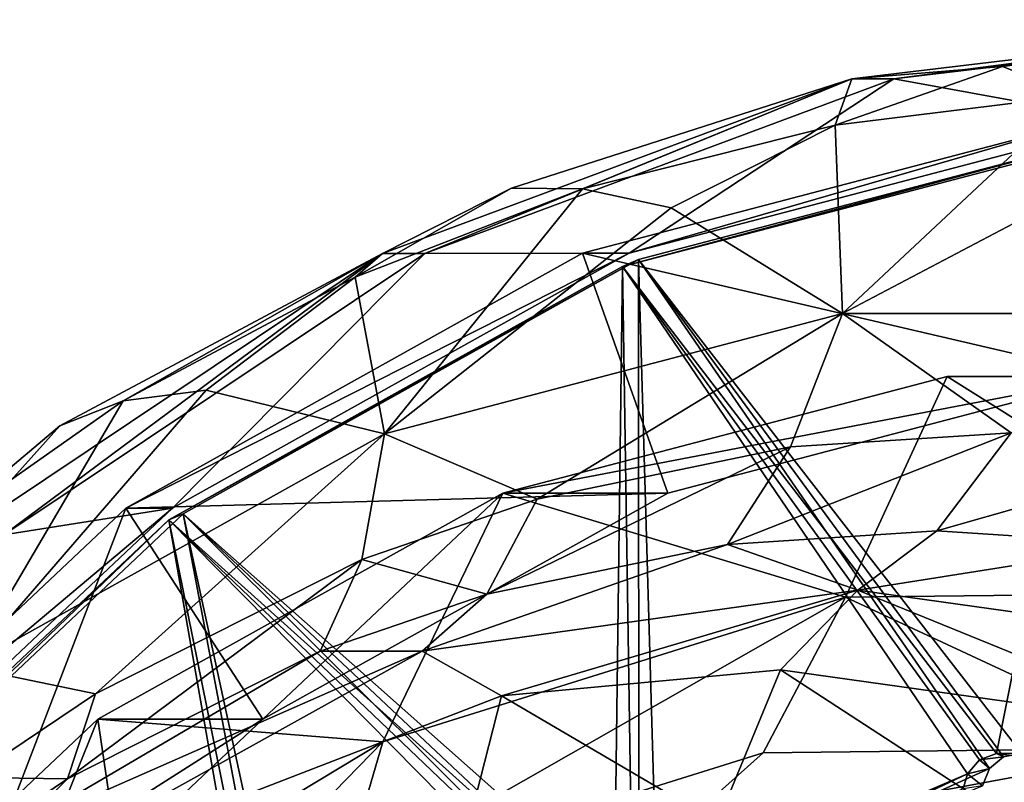
# Model space of a CAD drawing. Extents: x -113 to 107, y -34 to 34.
# Drawn here: x 55 to 69, y 23 to 34 of the extents above; entities that cross this region are included whole.
import ezdxf

# ---------------------------------------------------------------- set-up
doc = ezdxf.new("R2010")
doc.units = 0
doc.header["$MEASUREMENT"] = 0

msp = doc.modelspace()

# ---------------------------------------------------------------- linework, layer by layer
for points in [[(67.664703, 33.634998, 69.975197), (74.263, 34.5, 65.658096), (67.049103, 33.634998, 68.283798)], [(69.250603, 33.816399, 63.1586), (67.049103, 33.634998, 68.283798), (74.263, 34.5, 65.658096)], [(74.8787, 34.5, 67.349503), (67.664703, 33.634998, 69.975197), (71.112503, 33.007599, 68.720299)], [(67.664703, 33.634998, 69.975197), (74.8787, 34.5, 67.349503), (74.263, 34.5, 65.658096)], [(69.250603, 33.816399, 63.1586), (74.263, 34.5, 65.658096), (70.319099, 33.391701, 60.650501)], [(69.250603, 33.816399, 63.1586), (66.807602, 32.956699, 61.9286), (67.049103, 33.634998, 68.283798)], [(69.250603, 33.816399, 63.1586), (70.319099, 33.391701, 60.650501), (66.807602, 32.956699, 61.9286)], [(60.812401, 31.083401, 72.4692), (67.049103, 33.634998, 68.283798), (60.1968, 31.083401, 70.777802)], [(62.0807, 32.039001, 65.768204), (60.1968, 31.083401, 70.777802), (67.049103, 33.634998, 68.283798)], [(67.664703, 33.634998, 69.975197), (60.812401, 31.083401, 72.4692), (63.799099, 31.0893, 71.382202)], [(60.812401, 31.083401, 72.4692), (67.664703, 33.634998, 69.975197), (67.049103, 33.634998, 68.283798)], [(62.0807, 32.039001, 65.768204), (67.049103, 33.634998, 68.283798), (63.118, 32.0271, 63.2715)], [(63.118, 32.0271, 63.2715), (67.049103, 33.634998, 68.283798), (66.807602, 32.956699, 61.9286)], [(71.112503, 33.007599, 68.720299), (67.664703, 33.634998, 69.975197), (63.799099, 31.0893, 71.382202)], [(66.807602, 32.956699, 61.9286), (70.319099, 33.391701, 60.650501), (66.916397, 30.205099, 56.196701)], [(70.319099, 33.391701, 60.650501), (71.538696, 32.641602, 58.1731), (66.916397, 30.205099, 56.196701)], [(70.428497, 33.007599, 66.840897), (63.115101, 31.0893, 69.5028), (70.853302, 29.284901, 66.686302)], [(63.115101, 31.0893, 69.5028), (70.428497, 33.007599, 66.840897), (63.799099, 31.0893, 71.382202)], [(63.118, 32.0271, 63.2715), (66.807602, 32.956699, 61.9286), (64.413498, 31.748699, 60.766499)], [(63.799099, 31.0893, 71.382202), (70.428497, 33.007599, 66.840897), (71.112503, 33.007599, 68.720299)], [(64.413498, 31.748699, 60.766499), (66.807602, 32.956699, 61.9286), (66.916397, 30.205099, 56.196701)], [(63.700802, 30.892799, 70.893997), (71.226501, 32.908298, 68.9981), (70.967903, 32.798901, 68.249001)], [(63.935101, 30.9958, 71.652), (71.226501, 32.908298, 68.9981), (63.700802, 30.892799, 70.893997)], [(70.967903, 32.798901, 68.249001), (69.164299, 23.7789, 69.993103), (63.700802, 30.892799, 70.893997)], [(69.528099, 23.781401, 70.718903), (71.226501, 32.908298, 68.9981), (63.935101, 30.9958, 71.652)], [(69.428001, 23.7425, 69.9086), (69.164299, 23.7789, 69.993103), (70.967903, 32.798901, 68.249001)], [(71.538696, 32.641602, 58.1731), (73.809196, 30.205099, 53.688), (66.916397, 30.205099, 56.196701)], [(62.0807, 32.039001, 65.768204), (59.794102, 30.7393, 64.4813), (60.1968, 31.083401, 70.777802)], [(62.0807, 32.039001, 65.768204), (63.118, 32.0271, 63.2715), (59.794102, 30.7393, 64.4813)], [(59.794102, 30.7393, 64.4813), (63.118, 32.0271, 63.2715), (60.223999, 28.449699, 58.632599)], [(63.118, 32.0271, 63.2715), (64.413498, 31.748699, 60.766499), (60.223999, 28.449699, 58.632599)], [(64.413498, 31.748699, 60.766499), (66.916397, 30.205099, 56.196701), (60.223999, 28.449699, 58.632599)], [(54.665501, 26.9732, 74.706497), (60.1968, 31.083401, 70.777802), (54.0499, 26.9732, 73.015099)], [(55.484901, 28.565599, 68.1689), (54.0499, 26.9732, 73.015099), (60.1968, 31.083401, 70.777802)], [(60.812401, 31.083401, 72.4692), (54.665501, 26.9732, 74.706497), (57.129601, 27.364201, 73.8097)], [(54.665501, 26.9732, 74.706497), (60.812401, 31.083401, 72.4692), (60.1968, 31.083401, 70.777802)], [(55.484901, 28.565599, 68.1689), (60.1968, 31.083401, 70.777802), (56.4091, 28.928699, 65.713303)], [(56.4091, 28.928699, 65.713303), (60.1968, 31.083401, 70.777802), (59.794102, 30.7393, 64.4813)], [(63.115101, 31.0893, 69.5028), (56.445599, 27.364201, 71.930298), (64.3647, 27.583, 69.047997)], [(57.129601, 27.364201, 73.8097), (56.445599, 27.364201, 71.930298), (63.799099, 31.0893, 71.382202)], [(56.445599, 27.364201, 71.930298), (63.115101, 31.0893, 69.5028), (63.799099, 31.0893, 71.382202)], [(63.799099, 31.0893, 71.382202), (60.812401, 31.083401, 72.4692), (57.129601, 27.364201, 73.8097)], [(70.853302, 29.284901, 66.686302), (63.115101, 31.0893, 69.5028), (64.3647, 27.583, 69.047997)], [(57.073399, 27.191299, 73.306198), (63.935101, 30.9958, 71.652), (63.700802, 30.892799, 70.893997)], [(57.285599, 27.2819, 74.072197), (63.935101, 30.9958, 71.652), (57.073399, 27.191299, 73.306198)], [(57.285599, 27.2819, 74.072197), (63.942101, 21.3715, 72.751999), (63.935101, 30.9958, 71.652)], [(69.268204, 23.730101, 70.811096), (69.528099, 23.781401, 70.718903), (63.935101, 30.9958, 71.652)], [(69.063698, 23.5602, 70.896896), (69.268204, 23.730101, 70.811096), (63.935101, 30.9958, 71.652)], [(64.210403, 21.3641, 72.669998), (69.063698, 23.5602, 70.896896), (63.935101, 30.9958, 71.652)], [(63.942101, 21.3715, 72.751999), (64.210403, 21.3641, 72.669998), (63.935101, 30.9958, 71.652)], [(63.581799, 21.3449, 72.025002), (57.073399, 27.191299, 73.306198), (63.700802, 30.892799, 70.893997)], [(63.8456, 21.3813, 71.940399), (63.581799, 21.3449, 72.025002), (63.700802, 30.892799, 70.893997)], [(69.164299, 23.7789, 69.993103), (68.916496, 23.6854, 70.085602), (63.700802, 30.892799, 70.893997)], [(68.916496, 23.6854, 70.085602), (68.740303, 23.4821, 70.165398), (63.700802, 30.892799, 70.893997)], [(68.740303, 23.4821, 70.165398), (63.8456, 21.3813, 71.940399), (63.700802, 30.892799, 70.893997)], [(56.4091, 28.928699, 65.713303), (59.794102, 30.7393, 64.4813), (57.620998, 29.087999, 63.238701)], [(57.620998, 29.087999, 63.238701), (59.794102, 30.7393, 64.4813), (60.223999, 28.449699, 58.632599)], [(66.916397, 30.205099, 56.196701), (62.4566, 27.4942, 54.7598), (60.223999, 28.449699, 58.632599)], [(66.155296, 28.256599, 53.413601), (62.4566, 27.4942, 54.7598), (66.916397, 30.205099, 56.196701)], [(69.379303, 28.4641, 52.2402), (66.155296, 28.256599, 53.413601), (66.916397, 30.205099, 56.196701)], [(73.809196, 30.205099, 53.688), (69.379303, 28.4641, 52.2402), (66.916397, 30.205099, 56.196701)], [(66.957001, 26.0618, 56.540901), (68.444, 29.284901, 60.067001), (61.955399, 27.583, 62.428699)], [(64.3647, 27.583, 69.047997), (61.955399, 27.583, 62.428699), (70.853302, 29.284901, 66.686302)], [(61.955399, 27.583, 62.428699), (68.444, 29.284901, 60.067001), (70.853302, 29.284901, 66.686302)], [(73.460503, 26.137899, 54.173801), (68.444, 29.284901, 60.067001), (66.957001, 26.0618, 56.540901)], [(73.460503, 26.137899, 54.173801), (75.126801, 29.284901, 57.634701), (68.444, 29.284901, 60.067001)], [(68.444, 29.284901, 60.067001), (75.126801, 29.284901, 57.634701), (70.853302, 29.284901, 66.686302)], [(57.620998, 29.087999, 63.238701), (60.223999, 28.449699, 58.632599), (54.120701, 25.040899, 60.854)], [(56.4091, 28.928699, 65.713303), (57.620998, 29.087999, 63.238701), (54.120701, 25.040899, 60.854)], [(53.454899, 26.858601, 66.788597), (56.4091, 28.928699, 65.713303), (54.120701, 25.040899, 60.854)], [(55.484901, 28.565599, 68.1689), (56.4091, 28.928699, 65.713303), (53.454899, 26.858601, 66.788597)], [(55.484901, 28.565599, 68.1689), (53.454899, 26.858601, 66.788597), (54.0499, 26.9732, 73.015099)], [(60.223999, 28.449699, 58.632599), (56.0056, 24.6506, 57.1078), (54.120701, 25.040899, 60.854)], [(59.894501, 26.614401, 55.692299), (56.0056, 24.6506, 57.1078), (60.223999, 28.449699, 58.632599)], [(62.4566, 27.4942, 54.7598), (59.894501, 26.614401, 55.692299), (60.223999, 28.449699, 58.632599)], [(68.294296, 27.029699, 49.258999), (65.232697, 26.8326, 50.373402), (69.379303, 28.4641, 52.2402)], [(69.379303, 28.4641, 52.2402), (65.232697, 26.8326, 50.373402), (66.155296, 28.256599, 53.413601)], [(72.603401, 28.256599, 51.0667), (68.294296, 27.029699, 49.258999), (69.379303, 28.4641, 52.2402)], [(66.155296, 28.256599, 53.413601), (61.720402, 26.1087, 51.651699), (62.4566, 27.4942, 54.7598)], [(65.232697, 26.8326, 50.373402), (61.720402, 26.1087, 51.651699), (66.155296, 28.256599, 53.413601)], [(71.355904, 26.8326, 48.144699), (68.294296, 27.029699, 49.258999), (72.603401, 28.256599, 51.0667)], [(60.200001, 23.9505, 59.000301), (61.955399, 27.583, 62.428699), (56.038101, 24.278, 64.582397)], [(56.038101, 24.278, 64.582397), (61.955399, 27.583, 62.428699), (58.447399, 24.278, 71.201698)], [(64.3647, 27.583, 69.047997), (56.445599, 27.364201, 71.930298), (58.447399, 24.278, 71.201698)], [(58.447399, 24.278, 71.201698), (61.955399, 27.583, 62.428699), (64.3647, 27.583, 69.047997)], [(62.4566, 27.4942, 54.7598), (61.720402, 26.1087, 51.651699), (59.894501, 26.614401, 55.692299)], [(66.957001, 26.0618, 56.540901), (61.955399, 27.583, 62.428699), (60.200001, 23.9505, 59.000301)], [(56.445599, 27.364201, 71.930298), (50.807598, 22.0488, 73.982399), (53.445202, 19.562099, 73.022301)], [(51.4916, 22.0488, 75.861702), (50.807598, 22.0488, 73.982399), (57.129601, 27.364201, 73.8097)], [(50.807598, 22.0488, 73.982399), (56.445599, 27.364201, 71.930298), (57.129601, 27.364201, 73.8097)], [(57.129601, 27.364201, 73.8097), (54.665501, 26.9732, 74.706497), (51.4916, 22.0488, 75.861702)], [(58.447399, 24.278, 71.201698), (56.445599, 27.364201, 71.930298), (53.445202, 19.562099, 73.022301)], [(51.6646, 21.9825, 76.117996), (57.073399, 27.191299, 73.306198), (51.4711, 21.9095, 75.345299)], [(58.7817, 17.4562, 73.772102), (51.4711, 21.9095, 75.345299), (57.073399, 27.191299, 73.306198)], [(51.6646, 21.9825, 76.117996), (57.285599, 27.2819, 74.072197), (57.073399, 27.191299, 73.306198)], [(51.6646, 21.9825, 76.117996), (59.132599, 17.5051, 74.502502), (57.285599, 27.2819, 74.072197)], [(63.365299, 21.1861, 72.106102), (57.073399, 27.191299, 73.306198), (63.581799, 21.3449, 72.025002)], [(63.365299, 21.1861, 72.106102), (63.244701, 20.9398, 72.165703), (57.073399, 27.191299, 73.306198)], [(63.244701, 20.9398, 72.165703), (59.027699, 17.563, 73.694), (57.073399, 27.191299, 73.306198)], [(59.027699, 17.563, 73.694), (58.7817, 17.4562, 73.772102), (57.073399, 27.191299, 73.306198)], [(57.285599, 27.2819, 74.072197), (63.547401, 21.0291, 72.904701), (63.703499, 21.250601, 72.836502)], [(57.285599, 27.2819, 74.072197), (63.703499, 21.250601, 72.836502), (63.942101, 21.3715, 72.751999)], [(59.3936, 17.570601, 74.423103), (63.547401, 21.0291, 72.904701), (57.285599, 27.2819, 74.072197)], [(59.132599, 17.5051, 74.502502), (59.3936, 17.570601, 74.423103), (57.285599, 27.2819, 74.072197)], [(67.140602, 26.167101, 46.089298), (65.232697, 26.8326, 50.373402), (68.294296, 27.029699, 49.258999)], [(67.140602, 26.167101, 46.089298), (68.294296, 27.029699, 49.258999), (71.355904, 26.8326, 48.144699)], [(60.776501, 25.275499, 48.405701), (65.232697, 26.8326, 50.373402), (67.140602, 26.167101, 46.089298)], [(60.776501, 25.275499, 48.405701), (61.720402, 26.1087, 51.651699), (65.232697, 26.8326, 50.373402)], [(67.140602, 26.167101, 46.089298), (71.355904, 26.8326, 48.144699), (73.5047, 25.275499, 43.772999)], [(59.287498, 25.273199, 52.5373), (55.594501, 23.4084, 53.881401), (59.894501, 26.614401, 55.692299)], [(59.894501, 26.614401, 55.692299), (55.594501, 23.4084, 53.881401), (56.0056, 24.6506, 57.1078)], [(61.720402, 26.1087, 51.651699), (59.287498, 25.273199, 52.5373), (59.894501, 26.614401, 55.692299)], [(60.776501, 25.275499, 48.405701), (59.287498, 25.273199, 52.5373), (61.720402, 26.1087, 51.651699)], [(66.957001, 26.0618, 56.540901), (59.5905, 21.8617, 54.536701), (65.758301, 23.7889, 52.291801)], [(66.957001, 26.0618, 56.540901), (60.200001, 23.9505, 59.000301), (59.5905, 21.8617, 54.536701)], [(61.931599, 24.622601, 44.471901), (60.776501, 25.275499, 48.405701), (67.140602, 26.167101, 46.089298)], [(61.931599, 24.622601, 44.471901), (67.140602, 26.167101, 46.089298), (66.011398, 25.002501, 42.9869)], [(71.694603, 23.858299, 50.131199), (66.957001, 26.0618, 56.540901), (65.758301, 23.7889, 52.291801)], [(66.011398, 25.002501, 42.9869), (67.140602, 26.167101, 46.089298), (72.0923, 24.150499, 40.773701)], [(73.460503, 26.137899, 54.173801), (66.957001, 26.0618, 56.540901), (71.694603, 23.858299, 50.131199)], [(72.0923, 24.150499, 40.773701), (67.140602, 26.167101, 46.089298), (73.5047, 25.275499, 43.772999)], [(54.264099, 21.6528, 47.2626), (60.776501, 25.275499, 48.405701), (61.931599, 24.622601, 44.471901)], [(54.264099, 21.6528, 47.2626), (54.8461, 22.6614, 50.564201), (60.776501, 25.275499, 48.405701)], [(54.8461, 22.6614, 50.564201), (59.287498, 25.273199, 52.5373), (60.776501, 25.275499, 48.405701)], [(54.8461, 22.6614, 50.564201), (55.594501, 23.4084, 53.881401), (59.287498, 25.273199, 52.5373)], [(56.0056, 24.6506, 57.1078), (54.185001, 23.425501, 57.770401), (54.120701, 25.040899, 60.854)], [(61.931599, 24.622601, 44.471901), (66.011398, 25.002501, 42.9869), (65.088699, 22.7712, 40.4519)], [(66.011398, 25.002501, 42.9869), (70.6269, 21.9953, 38.436199), (65.088699, 22.7712, 40.4519)], [(66.011398, 25.002501, 42.9869), (72.0923, 24.150499, 40.773701), (70.6269, 21.9953, 38.436199)], [(56.0056, 24.6506, 57.1078), (55.594501, 23.4084, 53.881401), (54.185001, 23.425501, 57.770401)], [(54.264099, 21.6528, 47.2626), (61.931599, 24.622601, 44.471901), (61.373001, 22.425301, 41.804298)], [(61.931599, 24.622601, 44.471901), (65.088699, 22.7712, 40.4519), (61.373001, 22.425301, 41.804298)], [(54.2757, 19.8988, 61.156502), (56.038101, 24.278, 64.582397), (51.035999, 19.562099, 66.403)], [(53.445202, 19.562099, 73.022301), (51.035999, 19.562099, 66.403), (58.447399, 24.278, 71.201698)], [(51.035999, 19.562099, 66.403), (56.038101, 24.278, 64.582397), (58.447399, 24.278, 71.201698)], [(56.423199, 21.669001, 60.374901), (56.038101, 24.278, 64.582397), (54.2757, 19.8988, 61.156502)], [(60.200001, 23.9505, 59.000301), (56.038101, 24.278, 64.582397), (56.423199, 21.669001, 60.374901)], [(60.200001, 23.9505, 59.000301), (56.143101, 19.7792, 55.7915), (59.5905, 21.8617, 54.536701)], [(60.200001, 23.9505, 59.000301), (56.423199, 21.669001, 60.374901), (56.143101, 19.7792, 55.7915)], [(65.758301, 23.7889, 52.291801), (59.5905, 21.8617, 54.536701), (64.297501, 22.4825, 47.729198)], [(71.694603, 23.858299, 50.131199), (64.297501, 22.4825, 47.729198), (70.372597, 22.4825, 45.518101)], [(71.694603, 23.858299, 50.131199), (65.758301, 23.7889, 52.291801), (64.297501, 22.4825, 47.729198)], [(68.916496, 23.6854, 70.085602), (69.164299, 23.7789, 69.993103), (69.268204, 23.730101, 70.811096)], [(69.268204, 23.730101, 70.811096), (69.164299, 23.7789, 69.993103), (69.528099, 23.781401, 70.718903)], [(69.164299, 23.7789, 69.993103), (69.428001, 23.7425, 69.9086), (69.528099, 23.781401, 70.718903)], [(68.740303, 23.4821, 70.165398), (68.916496, 23.6854, 70.085602), (69.063698, 23.5602, 70.896896)], [(69.063698, 23.5602, 70.896896), (68.916496, 23.6854, 70.085602), (69.268204, 23.730101, 70.811096)], [(64.102097, 21.2873, 71.869904), (63.8456, 21.3813, 71.940399), (68.740303, 23.4821, 70.165398)], [(68.6763, 23.259899, 70.209602), (64.102097, 21.2873, 71.869904), (68.740303, 23.4821, 70.165398)], [(64.210403, 21.3641, 72.669998), (68.957298, 23.306299, 70.958504), (69.063698, 23.5602, 70.896896)], [(68.6763, 23.259899, 70.209602), (68.740303, 23.4821, 70.165398), (68.957298, 23.306299, 70.958504)], [(68.957298, 23.306299, 70.958504), (68.740303, 23.4821, 70.165398), (69.063698, 23.5602, 70.896896)], [(55.594501, 23.4084, 53.881401), (53.8657, 22.245001, 54.510601), (54.185001, 23.425501, 57.770401)], [(54.8461, 22.6614, 50.564201), (53.8657, 22.245001, 54.510601), (55.594501, 23.4084, 53.881401)]]:
    msp.add_3dface(points)

doc.saveas('drawing.dxf')
